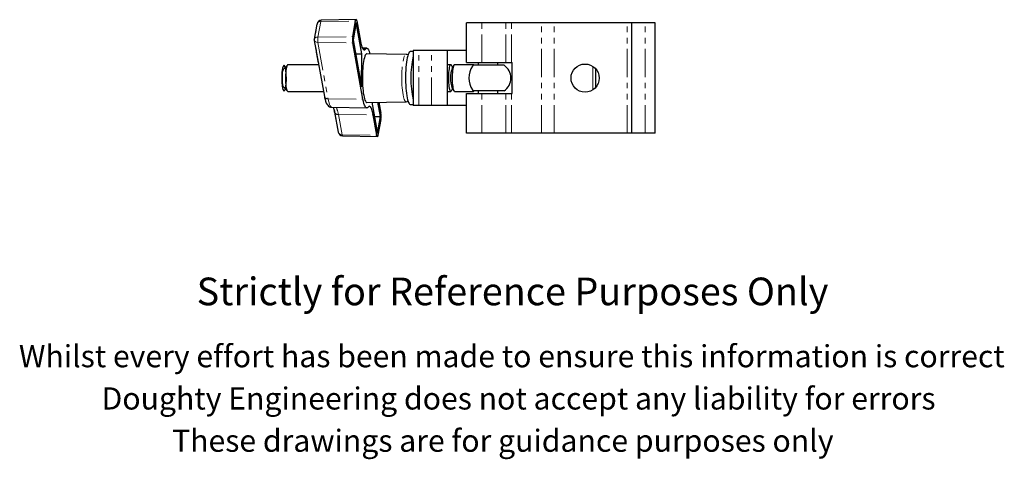
# Model space of a CAD drawing. Units: millimetres. Extents: x 154 to 632, y -7 to 510.
# Drawn here: x 187 to 632, y -7 to 192 of the extents above; entities that cross this region are included whole.
import ezdxf

# ---------------------------------------------------------------- set-up
doc = ezdxf.new("R2010")
doc.units = ezdxf.units.MM
doc.header["$LTSCALE"] = 2
doc.linetypes.add('PHANTOM', pattern=[12.7, 6.35, -1.27, 1.27, -1.27, 1.27, -1.27])
doc.styles.get("Standard").update_dxf_attribs({"font": 'arial.ttf'})

msp = doc.modelspace()

# ---------------------------------------------------------------- linework, layer by layer
at = {"color": 36, "linetype": 'PHANTOM', "lineweight": 18}
for p, q in [((323.01, 191.17), (338.74, 191.37)), ((323.01, 191.17), (321.73, 184.1)), ((395.8, 172.56), (395.8, 190.51)), ((406.62, 172.56), (406.62, 190.51)), ((409.18, 172.56), (409.18, 190.51)), ((422.74, 140.61), (422.74, 190.51)), ((428.38, 140.61), (428.38, 190.51)), ((461.44, 140.61), (461.44, 190.51)), ((469.51, 140.61), (469.51, 190.51)), ((321.73, 184.1), (337.46, 184.3)), ((321.73, 181.67), (337.46, 181.47)), ((321.73, 181.67), (326.34, 156.21)), ((342.07, 178.65), (343.22, 178.67)), ((367.3, 153.11), (367.3, 178.01)), ((372.98, 153.11), (372.98, 178.01)), ((445.85, 160.25), (445.85, 170.87)), ((436.04, 165.01), (436.04, 166.11)), ((326.34, 156.21), (342.07, 156.01)), ((395.8, 140.61), (395.8, 158.56)), ((406.62, 140.61), (406.62, 158.56)), ((409.18, 140.61), (409.18, 158.56)), ((330.95, 149.08), (346.69, 148.88)), ((330.95, 149.08), (332.61, 139.95)), ((332.61, 139.95), (348.34, 139.75))]:
    msp.add_line(p, q, dxfattribs=at)
at = {"color": 7, "linetype": 'Continuous', "lineweight": 25}
for p, q in [((339, 191.96), (323.22, 191.68)), ((337.46, 184.3), (338.74, 191.37)), ((339.25, 191.37), (340.91, 182.24)), ((321.3, 189.97), (320.08, 183.19)), ((339, 190.66), (337.59, 182.88)), ((341.56, 176.52), (339, 190.66)), ((388.87, 172.56), (388.87, 190.51)), ((395.8, 190.51), (388.87, 190.51)), ((406.62, 190.51), (395.8, 190.51)), ((409.18, 190.51), (406.62, 190.51)), ((422.74, 190.51), (409.18, 190.51)), ((428.38, 190.51), (422.74, 190.51)), ((461.44, 190.51), (428.38, 190.51)), ((463.44, 190.51), (461.44, 190.51)), ((463.44, 140.61), (463.44, 190.51)), ((469.51, 190.51), (463.44, 190.51)), ((474.02, 190.51), (469.51, 190.51)), ((474.02, 140.61), (474.02, 190.51)), ((320.08, 183.18), (320.09, 182.88)), ((320.08, 182.58), (324.66, 157.27)), ((320.11, 182.61), (320.09, 182.88)), ((337.59, 182.88), (341.43, 161.67)), ((342.07, 156.01), (337.46, 181.47)), ((343.79, 179.06), (341.84, 179.03)), ((364.68, 178.01), (364.68, 153.11)), ((367.3, 178.01), (364.68, 178.01)), ((372.98, 178.01), (367.3, 178.01)), ((380.21, 178.01), (372.98, 178.01)), ((380.21, 153.11), (380.21, 178.01)), ((388.87, 178.01), (380.21, 178.01)), ((338.75, 176.5), (341.56, 176.52)), ((341.43, 161.67), (341.56, 176.52)), ((361.54, 176.25), (343.8, 176.56)), ((364.68, 177.56), (363.47, 177.56)), ((307.95, 171.46), (306.28, 169.74)), ((322.07, 171.56), (308.15, 171.56)), ((381.71, 171.56), (380.21, 171.56)), ((382.57, 170.48), (382, 171.35)), ((383.15, 171.35), (382.35, 170.14)), ((391.99, 171.56), (383.43, 171.56)), ((388.87, 172.56), (395.8, 172.56)), ((391.5, 170.92), (391.76, 171.2)), ((405.79, 171.36), (391.95, 171.36)), ((394.11, 172.56), (394.11, 171.36)), ((395.8, 172.56), (406.62, 172.56)), ((403, 171.36), (403, 172.56)), ((406.62, 172.56), (409.18, 172.56)), ((409.18, 172.56), (409.48, 172.56)), ((409.48, 158.56), (409.48, 172.56)), ((447.24, 161.49), (447.24, 169.63)), ((306.28, 161.38), (307.95, 159.66)), ((382, 159.77), (382.57, 160.64)), ((382.35, 160.98), (383.15, 159.77)), ((308.15, 159.56), (324.24, 159.56)), ((380.21, 159.56), (381.71, 159.56)), ((383.43, 159.56), (391.99, 159.56)), ((388.87, 140.61), (388.87, 158.56)), ((388.87, 158.56), (395.8, 158.56)), ((405.79, 159.76), (391.95, 159.76)), ((394.11, 159.76), (394.11, 158.56)), ((395.8, 158.56), (406.62, 158.56)), ((403, 158.56), (403, 159.76)), ((406.62, 158.56), (409.18, 158.56)), ((409.18, 158.56), (409.48, 158.56)), ((328.02, 152.34), (343.79, 152.06)), ((343.8, 154.56), (361.54, 154.88)), ((346.04, 154.6), (348.6, 140.46)), ((350, 148.24), (348.84, 154.65)), ((349.23, 154.66), (350.13, 149.65)), ((363.47, 153.56), (364.68, 153.56)), ((367.3, 153.11), (364.68, 153.11)), ((372.98, 153.11), (367.3, 153.11)), ((380.21, 153.11), (372.98, 153.11)), ((388.87, 153.11), (380.21, 153.11)), ((329.28, 150.14), (330.9, 141.16)), ((348.34, 139.75), (346.69, 148.88)), ((347.19, 148.24), (350, 148.24)), ((348.6, 140.46), (350, 148.24)), ((350.13, 146.82), (348.85, 139.75)), ((332.81, 139.45), (348.59, 139.17)), ((395.8, 140.61), (388.87, 140.61)), ((406.62, 140.61), (395.8, 140.61)), ((409.18, 140.61), (406.62, 140.61)), ((422.74, 140.61), (409.18, 140.61)), ((428.38, 140.61), (422.74, 140.61)), ((461.44, 140.61), (428.38, 140.61)), ((463.44, 140.61), (461.44, 140.61)), ((469.51, 140.61), (463.44, 140.61)), ((474.02, 140.61), (469.51, 140.61))]:
    msp.add_line(p, q, dxfattribs=at)
at = {"color": 36, "linetype": 'PHANTOM', "lineweight": 18, "flags": 128}
for points in [[(323.22, 191.67), (323.1, 191.54), (323.01, 191.17)], [(323.01, 191.17), (322.3, 191.05), (321.98, 190.9), (321.71, 190.69), (321.36, 190.17), (321.34, 189.96)], [(321.73, 184.1), (321.15, 184.04), (320.58, 183.83), (320.35, 183.66), (320.17, 183.44), (320.08, 183.18)], [(321.73, 181.67), (321.03, 181.76), (320.72, 181.87), (320.45, 182.03), (320.12, 182.42), (320.11, 182.61)], [(360.17, 158), (360.01, 158.97), (359.88, 160.03), (359.77, 161.18), (359.69, 162.38), (359.63, 163.63), (359.6, 164.92), (359.6, 166.21), (359.63, 167.49), (359.69, 168.74), (359.77, 169.95), (359.88, 171.09), (360.01, 172.15), (360.17, 173.12), (360.34, 173.97), (360.53, 174.7), (360.74, 175.3), (360.96, 175.76), (361.19, 176.07), (361.42, 176.23), (361.54, 176.25)], [(326.34, 156.21), (326.54, 155.21), (326.76, 154.34), (327, 153.62), (327.25, 153.05), (327.52, 152.65), (327.78, 152.41), (328.02, 152.34)], [(361.54, 154.88), (361.42, 154.89), (361.19, 155.05), (360.96, 155.36), (360.74, 155.82), (360.53, 156.42), (360.34, 157.15), (360.17, 158)], [(332.61, 139.95), (332.7, 139.58), (332.81, 139.45)]]:
    msp.add_lwpolyline(points, dxfattribs=at)
at = {"color": 7, "linetype": 'Continuous', "lineweight": 25, "flags": 128}
for points in [[(338.74, 191.37), (338.8, 191.62), (338.86, 191.8), (338.93, 191.92), (339, 191.96), (339.07, 191.92), (339.14, 191.8), (339.2, 191.62), (339.25, 191.37)], [(320.23, 182.73), (320.21, 182.85), (320.21, 182.92)], [(340.91, 182.24), (341.11, 181.22), (341.34, 180.33), (341.59, 179.59), (341.84, 179.01), (342.11, 178.6), (342.39, 178.35), (342.66, 178.29), (342.94, 178.39), (343.22, 178.67)], [(343.22, 178.67), (343.49, 178.95), (343.77, 179.06), (344.05, 178.99), (344.32, 178.75), (344.59, 178.33), (344.85, 177.75), (345.09, 177.02), (345.22, 176.54)], [(343.8, 176.56), (343.59, 176.5), (343.36, 176.29), (343.13, 175.93), (342.91, 175.42), (342.71, 174.77), (342.52, 174), (342.35, 173.1), (342.2, 172.1), (342.07, 171.01), (341.96, 169.85), (341.89, 168.62), (341.83, 167.35), (341.81, 166.05), (341.81, 164.75), (341.84, 163.45), (341.9, 162.19), (341.99, 160.98), (342.1, 159.83), (342.23, 158.76), (342.39, 157.78)], [(363.47, 177.56), (363.44, 177.56), (363.19, 177.46), (362.95, 177.21), (362.71, 176.81), (362.49, 176.26), (362.27, 175.58), (362.07, 174.76), (361.89, 173.82), (361.73, 172.77), (361.59, 171.63), (361.48, 170.41), (361.39, 169.13), (361.33, 167.8), (361.3, 166.44), (361.3, 165.07), (361.32, 163.71), (361.37, 162.37), (361.45, 161.07), (361.56, 159.83), (361.69, 158.67), (361.84, 157.59), (362.02, 156.62), (362.21, 155.77), (362.42, 155.04), (362.65, 154.45), (362.88, 154.01), (363.12, 153.71), (363.37, 153.57), (363.47, 153.56)], [(306.28, 161.38), (306.21, 161.48), (306.07, 161.78), (305.95, 162.22), (305.84, 162.78), (305.76, 163.44), (305.7, 164.17), (305.66, 164.96), (305.66, 165.76), (305.68, 166.56), (305.73, 167.33), (305.8, 168.03), (305.89, 168.64), (306.01, 169.14), (306.14, 169.51), (306.28, 169.73), (306.28, 169.74)], [(308.15, 171.56), (307.97, 171.48), (307.8, 171.25), (307.64, 170.87), (307.49, 170.36), (307.36, 169.72), (307.25, 168.97), (307.16, 168.13), (307.1, 167.23), (307.07, 166.28), (307.06, 165.32), (307.08, 164.36), (307.13, 163.43), (307.21, 162.56), (307.3, 161.77), (307.43, 161.07), (307.57, 160.49), (307.72, 160.04), (307.89, 159.73), (308.06, 159.58), (308.15, 159.56)], [(381.71, 171.56), (381.54, 171.48), (381.37, 171.25), (381.21, 170.87), (381.06, 170.36), (380.93, 169.72), (380.82, 168.97), (380.73, 168.13), (380.67, 167.23), (380.63, 166.28), (380.63, 165.32), (380.65, 164.36), (380.7, 163.43), (380.77, 162.56), (380.87, 161.77), (380.99, 161.07), (381.13, 160.49), (381.29, 160.04), (381.45, 159.73), (381.62, 159.58), (381.8, 159.58), (381.97, 159.73), (382, 159.77)], [(382, 171.35), (381.88, 171.48), (381.71, 171.56)], [(383.43, 171.56), (383.26, 171.48), (383.09, 171.25), (382.93, 170.87), (382.78, 170.36), (382.65, 169.72), (382.54, 168.97), (382.45, 168.13), (382.39, 167.23), (382.35, 166.28), (382.35, 165.32), (382.37, 164.36), (382.42, 163.43), (382.49, 162.56), (382.59, 161.77), (382.71, 161.07), (382.85, 160.49), (383.01, 160.04), (383.17, 159.73), (383.34, 159.58), (383.43, 159.56)], [(392.27, 171.36), (392.24, 171.4), (392.11, 171.52), (391.99, 171.56), (391.86, 171.52), (391.74, 171.4), (391.62, 171.2), (391.5, 170.92)], [(391.76, 159.9), (391.74, 159.91), (391.5, 160.2)], [(391.5, 160.2), (391.62, 159.92), (391.74, 159.72), (391.86, 159.6), (391.99, 159.56), (392.11, 159.6), (392.24, 159.72), (392.27, 159.76)], [(324.66, 157.27), (324.75, 156.78), (324.96, 155.88), (325.2, 155.05), (325.51, 154.27), (325.83, 153.67), (326.15, 153.25), (326.51, 152.9), (326.94, 152.62), (327.43, 152.43), (327.96, 152.34), (328.03, 152.35)], [(344.38, 152.45), (344.11, 152.17), (343.83, 152.06), (343.55, 152.13), (343.27, 152.37), (343.01, 152.79), (342.75, 153.37), (342.5, 154.1), (342.28, 154.99), (342.07, 156.01)], [(342.39, 157.78), (342.57, 156.92), (342.76, 156.17), (342.97, 155.56), (343.19, 155.09), (343.42, 154.76), (343.65, 154.59), (343.8, 154.56)], [(346.69, 148.88), (346.48, 149.91), (346.25, 150.79), (346.01, 151.53), (345.75, 152.11), (345.48, 152.52), (345.21, 152.77), (344.93, 152.84), (344.65, 152.73), (344.38, 152.45)], [(348.85, 139.75), (348.8, 139.5), (348.73, 139.32), (348.67, 139.2), (348.6, 139.17), (348.53, 139.2), (348.46, 139.32), (348.39, 139.5), (348.34, 139.75)]]:
    msp.add_lwpolyline(points, dxfattribs=at)
at = {"color": 7, "linetype": 'Continuous', "flags": 128}
msp.add_lwpolyline([(307.43, 167.26), (307.23, 169.25), (306.92, 170.68), (306.53, 171.33), (306.12, 171.11), (305.76, 170.04), (305.5, 168.28), (305.38, 166.12), (305.42, 163.86), (305.61, 161.87), (305.93, 160.44), (306.32, 159.79), (306.73, 160.01), (307.09, 161.09), (307.35, 162.84), (307.47, 165), (307.43, 167.26)], dxfattribs=at)
at = {"color": 7, "linetype": 'Continuous', "lineweight": 25}
msp.add_circle((442.36, 165.56), 6.35, dxfattribs=at)
for centre, radius, start, end in [((323.35, 189.6), 2.08, 93.7485, 168.9755), ((339.12, 182.22), 18.96, 165.7987, 173.6864), ((346.57, 182.88), 9.22, 171.1753, 188.8247), ((417.93, 193.12), 98.22, 188.3142, 192.2006), ((361.67, 174.65), 1.58, 61.3547, 94.7675), ((412.95, 165.56), 49.26, 168.4822, 191.5178), ((396.5, 165.56), 14.88, 162.0601, 197.9399), ((399.36, 165.56), 9.51, 145.6832, 214.3168), ((395.87, 165.56), 7, 124.0477, 126.1645), ((401.87, 165.56), 7, 304.0477, 55.9523), ((395.87, 165.56), 7, 233.9575, 235.9523), ((310.25, 146.85), 19.3, 9.8006, 16.4775), ((419.1, 166.23), 91.31, 189.3355, 192.2819), ((361.67, 156.46), 1.58, 265.2484, 298.8757), ((341.02, 148.24), 9.22, 351.1753, 8.8247), ((332.95, 141.52), 2.08, 191.0245, 266.2515)]:
    msp.add_arc(centre, radius, start, end, dxfattribs=at)
at = {"color": 36, "linetype": 'PHANTOM', "lineweight": 18}
for centre, radius, start, end in [((328.67, 182.88), 7.04, 170.0561, 189.9439), ((326.12, 157.73), 1.53, 197.4444, 278.0933), ((318.45, 147.26), 12.63, 8.2996, 23.5554), ((330.79, 150.69), 1.62, 199.9246, 275.6335), ((332.41, 141.44), 1.51, 190.8359, 277.3035)]:
    msp.add_arc(centre, radius, start, end, dxfattribs=at)

# ---------------------------------------------------------------- texts
for s, height, p in [('Strictly for Reference Purposes Only', 12.5, (266.96, 62.88)), ('Whilst every effort has been made to ensure this information is correct ', 10, (186.7, 34.85)), ('Doughty Engineering does not accept any liability for errors', 10, (224.01, 15.75)), ('These drawings are for guidance purposes only', 10, (255.86, -3.35))]:
    msp.add_text(s, height=height).set_placement(p)

doc.saveas('drawing.dxf')
